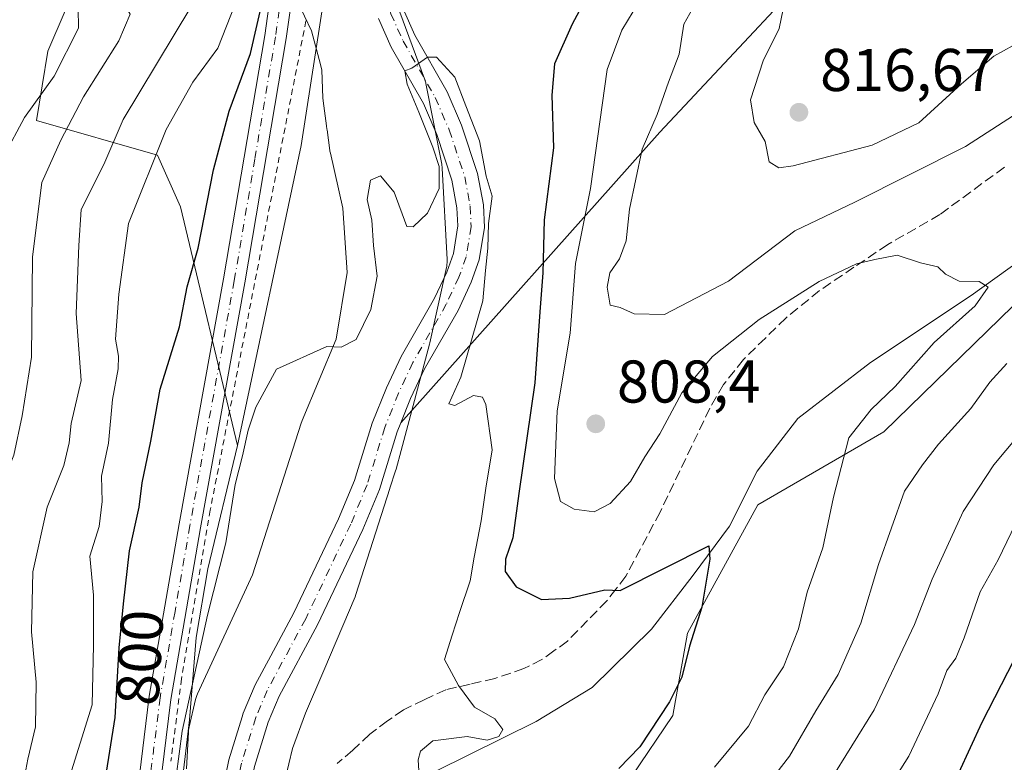
# Model space of a CAD drawing. Units: metres. Extents: x 661810 to 665272, y 4739586 to 4741980.
# Drawn here: x 662449 to 662612, y 4741777 to 4741900 of the extents above; entities that cross this region are included whole.
import ezdxf
from ezdxf.enums import TextEntityAlignment as Align

# ---------------------------------------------------------------- set-up
doc = ezdxf.new("R2010")
doc.units = ezdxf.units.M
doc.header["$MEASUREMENT"] = 0
for name, pattern in [('DGN Style 2', [1.6480167562047852, 0.988810053722871, -0.6592067024819142]), ('DGN Style 3', [2.307223458686699, 1.648016756204785, -0.6592067024819142]), ('DGN Style 4', [2.6384748266838614, 1.318413404963828, -0.6592067024819142, 0.001648016756204785, -0.6592067024819142])]:
    doc.linetypes.add(name, pattern=pattern)
for name, color, linetype, lineweight in [('Alambrada', 7, 'DGN Style 2', 0), ('Arbolado forestal CxS', 92, 'Continuous', 0), ('Corriente natural Cxs', 4, 'Continuous', 13), ('Corriente natural eje', 4, 'DGN Style 4', 0), ('Corriente natural lineal', 142, 'Continuous', 13), ('Curva de nivel maestra', 30, 'Continuous', 30), ('Curva de nivel normal', 30, 'Continuous', 0), ('Espacio natural protegido', 121, 'Continuous', 13), ('Espacio natural protegido CxS', 121, 'Continuous', 0), ('Matorral CxS', 135, 'Continuous', 0), ('Pista no pavimentada Cxs', 111, 'Continuous', 0), ('Pista no pavimentada eje', 91, 'DGN Style 4', 0), ('Punto de cota en terreno', 7, 'Continuous', 0), ('Rótulo de curva de nivel directora', 7, 'Continuous', 0), ('Rótulo de punto de cota en terreno', 7, 'Continuous', 0), ('Senda', 7, 'DGN Style 3', 0), ('Suelo desnudo CxS', 253, 'Continuous', 0)]:
    doc.layers.add(name, color=color, linetype=linetype, lineweight=lineweight)
doc.styles.add('Style-Arial', font='txt')

# ---------------------------------------------------------------- blocks, each defined once
blk = doc.blocks.new('*U8')
at = {"layer": 'Arbolado forestal CxS', "color": 92, "linetype": 'Continuous', "lineweight": 0}
blk.add_polyline3d([(661864.6561000004, 4741900.1711, 959.681500000006), (662458.4835000001, 4741914.268200001, 814.1373000000021), (662458.9905000003, 4741908.184900001, 816.6701999999932), (662453.2385, 4741894.758300001, 823.3530000000028), (662451.3214999996, 4741883.250499999, 820.1912000000011), (662471.4523, 4741877.495300001, 806.1037999999971), (662475.2873000001, 4741868.864499999, 801.9955999999949), (662484.7462999999, 4741829.247099999, 796.1067000000039), (662479.8132999997, 4741808.727700001, 796.0112999999984), (662477.8673, 4741797.311899999, 795.9931000000071), (662476.7893000003, 4741783.6523, 795.0684000000037), (662468.2950999998, 4741712.027899999, 792.515400000004), (662459.1951000001, 4741663.4691, 790.8058000000019), (662450.8831000002, 4741608.240499999, 792.1578000000009), (662445.1250999998, 4741585.220100001, 791.7522999999928), (662437.8060999997, 4741605.519500001, 797.193299999999), (662434.4420999996, 4741627.652100001, 801.2783999999957), (662428.8103, 4741652.786900001, 806.3196000000025), (662428.2732999995, 4741679.5471, 808.3165000000009), (662416.6753000002, 4741685.564300001, 816.3798999999999), (662402.1145000001, 4741677.0667, 823.8886000000057), (662364.0217000004, 4741704.971899999, 842.701199999996), (662333.3459000001, 4741744.2927, 860.7663999999932)], dxfattribs=at)
blk = doc.blocks.new('*U14')
at = {"layer": 'Arbolado forestal CxS', "color": 92, "linetype": 'Continuous', "lineweight": 0}
blk.add_polyline3d([(662554.9299, 4741881.267700001, 809.6848999999929), (662511.8938999996, 4741832.9979, 793.090400000001), (662513.5100999996, 4741837.0601, 793.2005000000064), (662515.8300999999, 4741841.9801, 793.4429999999993), (662521.4001000002, 4741851.6801, 793.7531000000017), (662523.5900999998, 4741856.370100001, 794.0774999999995), (662524.8901000004, 4741860.050100001, 794.437300000005), (662525.7801000001, 4741865.450099999, 794.6095999999961), (662525.6001000004, 4741869.2401, 794.5791000000027), (662524.6501000002, 4741874.440099999, 794.5096000000049), (662521.9901000002, 4741882.440099999, 794.6490000000049), (662519.5900999998, 4741888.0101, 795.0047999999952), (662514.2301000003, 4741897.420100001, 795.5749000000069), (662512.2801000001, 4741901.790100001, 795.7534000000014), (662509.2600999996, 4741910.630100001, 795.9731000000029), (662508.2301000003, 4741915.270099999, 796.0179999999964), (662508.2101999996, 4741915.448899999, 796.022100000002), (662588.6851000005, 4741917.359099999, 818.5522000000057)], close=True, dxfattribs=at)
for points in [[(662468.2950999998, 4741712.027899999, 792.515400000004), (662476.7893000003, 4741783.6523, 795.0684000000037), (662477.8673, 4741797.311899999, 795.9931000000071), (662479.8132999997, 4741808.727700001, 796.0112999999984), (662484.7462999999, 4741829.247099999, 796.1067000000039), (662495.3082999998, 4741879.063899999, 797.335699999996), (662500.9329000004, 4741915.275900001, 797.3175000000047)], [(662508.1801000005, 4741900.1801, 795.6885000000038), (662510.3000999996, 4741895.4301, 795.5540000000037), (662515.6501000002, 4741886.040100001, 794.9263999999966), (662517.8800999997, 4741880.880100001, 794.6950999999973), (662520.3701, 4741873.340100001, 794.6160999999993), (662521.2200999996, 4741868.7401, 794.5304999999935), (662521.3601000002, 4741865.710100001, 794.5121999999974), (662520.6201, 4741861.1501, 794.465400000001), (662519.5100999996, 4741858.050100001, 794.380099999995), (662517.4901000002, 4741853.710100001, 794.1358000000037), (662511.9301000005, 4741844.020099999, 793.8031000000047), (662509.4801000003, 4741838.8101, 793.7507999999943), (662507.1401000004, 4741832.950099999, 793.6570999999968), (662504.5765000005, 4741824.668400001, 793.4121000000015), (662504.1901000004, 4741823.420100001, 793.4130000000005), (662501.5500999996, 4741817.050100001, 793.4021999999969), (662494.1201, 4741801.420100001, 793.1996999999974), (662490.2691000003, 4741794.252, 792.9618999999948), (662487.7001, 4741789.470100001, 792.9956999999995), (662485.7100999998, 4741784.770099999, 792.5709999999963), (662485.5163000004, 4741784.1479, 792.4949999999953), (662483.2901, 4741777.0001, 792.499800000005), (662482.2500999998, 4741771.870100001, 792.3285999999936)]]:
    blk.add_polyline3d(points, dxfattribs=at)
blk = doc.blocks.new('*U17')
at = {"layer": 'Arbolado forestal CxS', "color": 92, "linetype": 'Continuous', "lineweight": 0}
for points in [[(662632.9347000001, 4741871.2257, 807.7271000000038), (662592.1546999998, 4741831.483100001, 805.5524000000005), (662571.2099000001, 4741819.3939, 800.9765000000043), (662559.5279000001, 4741798.036499999, 799.5728999999993), (662557.1107000001, 4741784.334899999, 799.9281000000047), (662550.2637, 4741774.261299999, 801.2710999999982)], [(662487.5500999996, 4741775.9101, 790.7495999999956), (662489.8400999998, 4741783.2501, 791.4557999999961), (662491.6700999998, 4741787.5601, 791.4722999999941), (662498.0500999996, 4741799.4301, 792.1159999999945), (662505.5701000001, 4741815.2601, 792.7396000000008), (662508.3400999998, 4741821.920100001, 792.6306999999942), (662511.2901, 4741831.4801, 793.1564000000071), (662511.8938999996, 4741832.9979, 793.090400000001), (662554.9299, 4741881.267700001, 809.6848999999929), (662588.6851000005, 4741917.359099999, 818.5522000000057), (662833.8887, 4741923.1801, 823.077900000004)]]:
    blk.add_polyline3d(points, dxfattribs=at)
blk = doc.blocks.new('5PATER')
at = {"layer": 'Punto de cota en terreno', "linetype": 'Continuous', "lineweight": 0}
h = blk.add_hatch(color=51, dxfattribs=at)
edge = h.paths.add_edge_path()
edge.add_ellipse((0, 0), major_axis=(-0.1095731443231308, -0.1110710700762829), ratio=0.9994222409660322, start_angle=0, end_angle=360)

msp = doc.modelspace()

# ---------------------------------------------------------------- linework, layer by layer
at = {"layer": 'Alambrada', "color": 7, "linetype": 'DGN Style 2', "lineweight": 0}
msp.add_polyline3d([(662496.1201, 4741899.790100001, 802.6910000000062), (662480.2100999998, 4741818.470100001, 797.1980999999942), (662475.4301000005, 4741790.440099999, 796.843399999998), (662473.6901000004, 4741776.800100001, 800.9569000000047)], dxfattribs=at)
at = {"layer": 'Arbolado forestal CxS', "color": 92, "linetype": 'Continuous', "lineweight": 0, "extrusion": (0.6608385575018659, -0.6903876352783491, 0.2943761436897058), "elevation": -2835655.999118771, "flags": 128}
msp.add_lwpolyline([(3757584.802186093, 874308.9764533464), (3757535.460962101, 874299.6980227362), (3757470.994356246, 874282.3341220268)], dxfattribs=at)
msp.add_lwpolyline([(3757584.802186093, 874308.9764533464), (3757535.460962101, 874299.6980227362), (3757470.994356246, 874282.3341220268)], dxfattribs=at)
at = {"layer": 'Arbolado forestal CxS', "color": 92, "linetype": 'Continuous', "lineweight": 0, "extrusion": (-0.4050541045442703, 0.06337658222689889, 0.9120935156095984), "elevation": 32904.88925676601, "flags": 128}
msp.add_lwpolyline([(-4787327.855553307, -71259.23385397997), (-4787291.20924682, -71259.18921789771), (-4787240.358546766, -71262.18690888805)], dxfattribs=at)
at = {"layer": 'Arbolado forestal CxS', "color": 92, "linetype": 'Continuous', "lineweight": 0}
for points in [[(662833.8888999998, 4741923.180199999, 823.077900000004), (662830.6096999999, 4741921.746099999, 822.9643999999971), (662809.8979000002, 4741911.731699999, 821.5541999999988), (662781.4688999997, 4741909.657299999, 819.303), (662769.3849, 4741912.0755, 818.1570000000065), (662761.5000999998, 4741908.7885, 817.6070000000037), (662759.7181000002, 4741908.045700001, 817.3380000000034), (662754.0780999997, 4741900.7919, 818.7504000000046), (662737.9671, 4741899.1801, 816.8494000000064), (662713.7993000001, 4741915.3003, 816.3674000000028), (662657.4994999999, 4741896.833699999, 810.8527000000031), (662626.9697000004, 4741878.649499999, 808.0313000000025), (662629.0635000003, 4741873.001700001, 807.6098000000056), (662632.9347000001, 4741871.2257, 807.7271000000038), (662592.1546999998, 4741831.483100001, 805.5524000000005), (662571.2099000001, 4741819.3939, 800.9765000000043), (662559.5279000001, 4741798.036499999, 799.5728999999993), (662557.1107000001, 4741784.334899999, 799.9281000000047), (662550.2637, 4741774.261299999, 801.2710999999982)], [(662833.8888999998, 4741923.180199999, 823.077900000004), (662830.6096999999, 4741921.746099999, 822.9643999999971), (662809.8979000002, 4741911.731699999, 821.5541999999988), (662781.4688999997, 4741909.657299999, 819.303), (662769.3849, 4741912.0755, 818.1570000000065), (662761.5000999998, 4741908.7885, 817.6070000000037), (662759.7181000002, 4741908.045700001, 817.3380000000034), (662754.0780999997, 4741900.7919, 818.7504000000046), (662737.9671, 4741899.1801, 816.8494000000064), (662713.7993000001, 4741915.3003, 816.3674000000028), (662657.4994999999, 4741896.833699999, 810.8527000000031), (662626.9697000004, 4741878.649499999, 808.0313000000025), (662629.0635000003, 4741873.001700001, 807.6098000000056), (662632.9347000001, 4741871.2257, 807.7271000000038), (662592.1546999998, 4741831.483100001, 805.5524000000005), (662571.2099000001, 4741819.3939, 800.9765000000043), (662559.5279000001, 4741798.036499999, 799.5728999999993), (662557.1107000001, 4741784.334899999, 799.9281000000047), (662550.2637, 4741774.261299999, 801.2710999999982)], [(662508.2101999996, 4741915.448799999, 796.022100000002), (662508.2301000003, 4741915.270099999, 796.0179999999964), (662509.2600999996, 4741910.630100001, 795.9731000000029), (662512.2801000001, 4741901.790100001, 795.7534000000014), (662514.2301000003, 4741897.420100001, 795.5749000000069), (662519.5900999998, 4741888.0101, 795.0047999999952), (662521.9901000002, 4741882.440099999, 794.6490000000049), (662524.6501000002, 4741874.440099999, 794.5096000000049), (662525.6001000004, 4741869.2401, 794.5791000000027), (662525.7801000001, 4741865.450099999, 794.6095999999961), (662524.8901000004, 4741860.050100001, 794.437300000005), (662523.5900999998, 4741856.370100001, 794.0774999999995), (662521.4001000002, 4741851.6801, 793.7531000000017), (662515.8300999999, 4741841.9801, 793.4429999999993), (662513.5100999996, 4741837.0601, 793.2005000000064), (662511.8938999996, 4741832.9979, 793.090400000001)], [(662458.4835000001, 4741914.268300001, 814.1371999999974), (662458.9905000003, 4741908.184900001, 816.6701999999932), (662453.2385, 4741894.758300001, 823.3530000000028), (662451.3214999996, 4741883.250499999, 820.1912000000011), (662471.4523, 4741877.495300001, 806.1037999999971), (662475.2873000001, 4741868.864499999, 801.9955999999949), (662484.7462999999, 4741829.247099999, 796.1067000000039)], [(662508.1801000005, 4741900.1801, 795.6885000000038), (662510.3000999996, 4741895.4301, 795.5540000000037), (662515.6501000002, 4741886.040100001, 794.9263999999966), (662517.8800999997, 4741880.880100001, 794.6950999999973), (662520.3701, 4741873.340100001, 794.6160999999993), (662521.2200999996, 4741868.7401, 794.5304999999935), (662521.3601000002, 4741865.710100001, 794.5121999999974), (662520.6201, 4741861.1501, 794.465400000001), (662519.5100999996, 4741858.050100001, 794.380099999995), (662517.4901000002, 4741853.710100001, 794.1358000000037), (662511.9301000005, 4741844.020099999, 793.8031000000047), (662509.4801000003, 4741838.8101, 793.7507999999943), (662507.1401000004, 4741832.950099999, 793.6570999999968), (662504.5765000005, 4741824.668400001, 793.4121000000015), (662504.1901000004, 4741823.420100001, 793.4130000000005), (662501.5500999996, 4741817.050100001, 793.4021999999969), (662494.1201, 4741801.420100001, 793.1996999999974), (662490.2691000003, 4741794.252, 792.9618999999948), (662487.7001, 4741789.470100001, 792.9956999999995), (662485.7100999998, 4741784.770099999, 792.5709999999963), (662485.5163000004, 4741784.1479, 792.4949999999953), (662483.2901, 4741777.0001, 792.499800000005), (662482.2500999998, 4741771.870100001, 792.3285999999936)], [(662643.2993000001, 4741727.508300001, 849.4994000000006), (662598.9914999995, 4741744.433900001, 828.1897000000026), (662569.5717000002, 4741751.112299999, 815.5271000000066), (662560.4596999995, 4741756.428500001, 811.0580000000047), (662550.2637, 4741774.261299999, 801.2710999999982), (662557.1107000001, 4741784.334899999, 799.9281000000047), (662559.5279000001, 4741798.036499999, 799.5728999999993), (662571.2099000001, 4741819.3939, 800.9765000000043), (662592.1546999998, 4741831.483100001, 805.5524000000005), (662632.9347000001, 4741871.2257, 807.7271000000038)], [(662511.8938999996, 4741832.9979, 793.090400000001), (662511.2901, 4741831.4801, 793.1564000000071), (662508.3400999998, 4741821.920100001, 792.6306999999942), (662505.5701000001, 4741815.2601, 792.7396000000008), (662498.0500999996, 4741799.4301, 792.1159999999945), (662491.6700999998, 4741787.5601, 791.4722999999941), (662489.8400999998, 4741783.2501, 791.4557999999961), (662487.5500999996, 4741775.9101, 790.7495999999956), (662486.6101000002, 4741771.2501, 791.0152999999991), (662485.9200999998, 4741762.790100001, 791.0087999999961), (662486.0900999998, 4741746.9801, 790.4519), (662485.2600999996, 4741736.9801, 790.4731999999932), (662479.8579000002, 4741714.697100001, 789.6877999999998)], [(662484.7462999999, 4741829.247099999, 796.1067000000039), (662479.8132999997, 4741808.727700001, 796.0112999999984), (662477.8673, 4741797.311899999, 795.9931000000071), (662476.7893000003, 4741783.6523, 795.0684000000037), (662468.2950999998, 4741712.027899999, 792.515400000004), (662459.1951000001, 4741663.4691, 790.8058000000019), (662450.8831000002, 4741608.240499999, 792.1578000000009), (662445.1250999998, 4741585.220100001, 791.7522999999928)]]:
    msp.add_polyline3d(points, dxfattribs=at)
at = {"layer": 'Corriente natural Cxs', "color": 4, "linetype": 'Continuous', "lineweight": 13}
for points in [[(662508.2101999996, 4741915.448899999, 796.022100000002), (662508.2301000003, 4741915.270099999, 796.0179999999964), (662509.2600999996, 4741910.630100001, 795.9731000000029), (662512.2801000001, 4741901.790100001, 795.7534000000014), (662514.2301000003, 4741897.420100001, 795.5749000000069), (662519.5900999998, 4741888.0101, 795.0047999999952), (662521.9901000002, 4741882.440099999, 794.6490000000049), (662524.6501000002, 4741874.440099999, 794.5096000000049), (662525.6001000004, 4741869.2401, 794.5791000000027), (662525.7801000001, 4741865.450099999, 794.6095999999961), (662524.8901000004, 4741860.050100001, 794.437300000005), (662523.5900999998, 4741856.370100001, 794.0774999999995), (662521.4001000002, 4741851.6801, 793.7531000000017), (662515.8300999999, 4741841.9801, 793.4429999999993), (662513.5100999996, 4741837.0601, 793.2005000000064), (662511.8938999996, 4741832.9979, 793.090400000001), (662511.2901, 4741831.4801, 793.1564000000071), (662508.3400999998, 4741821.920100001, 792.6306999999942), (662505.5701000001, 4741815.2601, 792.7396000000008), (662498.0500999996, 4741799.4301, 792.1159999999945), (662491.6700999998, 4741787.5601, 791.4722999999941), (662489.8400999998, 4741783.2501, 791.4557999999961), (662487.5500999996, 4741775.9101, 790.7495999999956)], [(662512.2801000001, 4741901.790100001, 795.7534000000014), (662514.2301000003, 4741897.420100001, 795.5749000000069), (662519.5900999998, 4741888.0101, 795.0047999999952), (662521.9901000002, 4741882.440099999, 794.6490000000049), (662524.6501000002, 4741874.440099999, 794.5096000000049), (662525.6001000004, 4741869.2401, 794.5791000000027), (662525.7801000001, 4741865.450099999, 794.6095999999961), (662524.8901000004, 4741860.050100001, 794.437300000005), (662523.5900999998, 4741856.370100001, 794.0774999999995), (662521.4001000002, 4741851.6801, 793.7531000000017), (662515.8300999999, 4741841.9801, 793.4429999999993), (662513.5100999996, 4741837.0601, 793.2005000000064), (662511.8938999996, 4741832.9979, 793.090400000001), (662511.2901, 4741831.4801, 793.1564000000071), (662508.3400999998, 4741821.920100001, 792.6306999999942), (662505.5701000001, 4741815.2601, 792.7396000000008), (662498.0500999996, 4741799.4301, 792.1159999999945), (662491.6700999998, 4741787.5601, 791.4722999999941), (662489.8400999998, 4741783.2501, 791.4557999999961), (662487.5500999996, 4741775.9101, 790.7495999999956)], [(662482.2500999998, 4741771.870100001, 792.3285999999936), (662483.2901, 4741777.0001, 792.499800000005), (662485.5163000004, 4741784.1479, 792.4949999999953), (662485.7100999998, 4741784.770099999, 792.5709999999963), (662487.7001, 4741789.470100001, 792.9956999999995), (662490.2691000003, 4741794.252, 792.9618999999948), (662494.1201, 4741801.420100001, 793.1996999999974), (662501.5500999996, 4741817.050100001, 793.4021999999969), (662504.1901000004, 4741823.420100001, 793.4130000000005), (662504.5765000005, 4741824.668400001, 793.4121000000015), (662507.1401000004, 4741832.950099999, 793.6570999999968), (662509.4801000003, 4741838.8101, 793.7507999999943), (662511.9301000005, 4741844.020099999, 793.8031000000047), (662517.4901000002, 4741853.710100001, 794.1358000000037), (662519.5100999996, 4741858.050100001, 794.380099999995), (662520.6201, 4741861.1501, 794.465400000001), (662521.3601000002, 4741865.710100001, 794.5121999999974), (662521.2200999996, 4741868.7401, 794.5304999999935), (662520.3701, 4741873.340100001, 794.6160999999993), (662517.8800999997, 4741880.880100001, 794.6950999999973), (662515.6501000002, 4741886.040100001, 794.9263999999966), (662510.3000999996, 4741895.4301, 795.5540000000037), (662508.1801000005, 4741900.1801, 795.6885000000038)], [(662482.2500999998, 4741771.870100001, 792.3285999999936), (662483.2901, 4741777.0001, 792.499800000005), (662485.5163000004, 4741784.1479, 792.4949999999953), (662485.7100999998, 4741784.770099999, 792.5709999999963), (662487.7001, 4741789.470100001, 792.9956999999995), (662490.2691000003, 4741794.252, 792.9618999999948), (662494.1201, 4741801.420100001, 793.1996999999974), (662501.5500999996, 4741817.050100001, 793.4021999999969), (662504.1901000004, 4741823.420100001, 793.4130000000005), (662504.5765000005, 4741824.668400001, 793.4121000000015), (662507.1401000004, 4741832.950099999, 793.6570999999968), (662509.4801000003, 4741838.8101, 793.7507999999943), (662511.9301000005, 4741844.020099999, 793.8031000000047), (662517.4901000002, 4741853.710100001, 794.1358000000037), (662519.5100999996, 4741858.050100001, 794.380099999995), (662520.6201, 4741861.1501, 794.465400000001), (662521.3601000002, 4741865.710100001, 794.5121999999974), (662521.2200999996, 4741868.7401, 794.5304999999935), (662520.3701, 4741873.340100001, 794.6160999999993), (662517.8800999997, 4741880.880100001, 794.6950999999973), (662515.6501000002, 4741886.040100001, 794.9263999999966), (662510.3000999996, 4741895.4301, 795.5540000000037), (662508.1801000005, 4741900.1801, 795.6885000000038)]]:
    msp.add_polyline3d(points, dxfattribs=at)
at = {"layer": 'Corriente natural eje', "color": 4, "linetype": 'DGN Style 4', "lineweight": 0}
msp.add_polyline3d([(662509.8677000003, 4741902.041400001, 795.7145000000019), (662510.2301000003, 4741900.9801, 795.6897999999928), (662512.2701000003, 4741896.4301, 795.3879000000015), (662517.6201, 4741887.030099999, 794.8227999999945), (662519.9301000005, 4741881.6601, 794.6413999999932), (662522.5100999996, 4741873.890100001, 794.3473999999987), (662523.4101, 4741868.9901, 794.453999999998), (662523.5701000001, 4741865.5801, 794.4802000000054), (662522.7600999996, 4741860.600099999, 794.2848999999987), (662521.5500999996, 4741857.210100001, 794.0819000000047), (662519.4401000004, 4741852.700099999, 793.8818000000028), (662513.8800999997, 4741843.0001, 793.5479999999953), (662511.4901000002, 4741837.9301, 793.2709000000032), (662509.2200999996, 4741832.210100001, 793.3481000000029), (662506.2701000003, 4741822.670100001, 792.8136999999988), (662503.5601000005, 4741816.1501, 792.9780999999931), (662496.0800999999, 4741800.4301, 792.5476000000053), (662489.6801000005, 4741788.520099999, 792.2256999999955), (662487.7701000003, 4741784.0101, 791.7081999999937), (662485.4200999998, 4741776.460100001, 791.5823999999994), (662484.4301000005, 4741771.5601, 791.639599999995), (662483.7200999996, 4741762.870100001, 791.3383999999934), (662483.8901000004, 4741747.0601, 790.5322000000016), (662483.5661000004, 4741743.1721, 790.446100000001)], dxfattribs=at)
at = {"layer": 'Corriente natural lineal', "color": 142, "linetype": 'Continuous', "lineweight": 13}
msp.add_polyline3d([(662614.9001000002, 4741860.090100001, 805.8660999999993), (662606.6501000002, 4741854.140100001, 804.7835000000051), (662589.9401000004, 4741843.030099999, 803.5868000000046), (662577.8501000004, 4741833.690099999, 802.6466999999975), (662571.0900999998, 4741824.9801, 801.3298000000068), (662566.4901000002, 4741815.8301, 800.5957999999956), (662560.4600999998, 4741807.700099999, 800.0152999999991), (662553.5500999996, 4741798.700099999, 799.1070000000037), (662543.6801000005, 4741789.040100001, 797.1196999999956), (662534.3901000004, 4741783.340100001, 795.8018000000012), (662517.6901000004, 4741775.120100001, 794.6258999999991), (662506.9901000002, 4741770.6601, 793.0282000000007), (662498.1300999997, 4741764.380100001, 792.1012999999948), (662491.5000999998, 4741755.780099999, 791.2902000000031), (662486.9918000001, 4741748.446799999, 790.4401000000071), (662483.5661000004, 4741743.1721, 790.446100000001)], dxfattribs=at)
at = {"layer": 'Curva de nivel maestra', "color": 30, "linetype": 'Continuous', "lineweight": 30, "flags": 128}
for points, elevation in [([(662462.8099999997, 4741773.9101), (662464.4400000004, 4741784.050100001), (662465.0899999999, 4741795.5801), (662465.8200000003, 4741802.940099999), (662466.7999999998, 4741811.700099999), (662468.3799999999, 4741818.970100001), (662468.9199999999, 4741823.030099999), (662470.3700000001, 4741829.940099999), (662471.9199999999, 4741838.5801), (662475.0899999999, 4741848.920100001), (662476.3700000001, 4741855.590100001), (662478.2000000002, 4741862.0001), (662480.7400000002, 4741875.0101), (662483.3600000005, 4741884.780099999), (662486.9299999997, 4741894.370100001), (662489.2699999996, 4741904.770099999), (662488.9000000004, 4741910.6501), (662485.4600000001, 4741914.770099999), (662485.3679999998, 4741914.906400001)], 800), ([(662543.1100000005, 4741904.470100001), (662540.3600000005, 4741899.2501), (662537.4500000002, 4741892.6501), (662536.9699999997, 4741887.440099999), (662537.2599999999, 4741878.690099999), (662535.6900000004, 4741866.7401), (662535.4600000001, 4741857.9001), (662534.9600000001, 4741851.450099999), (662534.1399999997, 4741839.6601), (662531.5, 4741821.2401), (662530.5099999999, 4741813.9101), (662529.2599999999, 4741810.350099999), (662529.2199999997, 4741808.300100001), (662531.0300000003, 4741805.7301), (662535.2699999996, 4741803.6501), (662539.9000000004, 4741803.840100001), (662545.79, 4741805.2601), (662548.3600000005, 4741805.140100001), (662563.0800000001, 4741812.5801), (662563.25, 4741810.340100001), (662561.9000000004, 4741802.380100001), (662559.8499999996, 4741795.9001), (662558.5599999997, 4741790.7301), (662556.5300000003, 4741786.620100001), (662551.5999999996, 4741779.1801), (662548.1299999999, 4741775.5701)], 800), ([(662613.7300000006, 4741793.5701), (662608.4100000003, 4741783.220100001), (662602.6299999999, 4741770.5701), (662596.6900000004, 4741760.380100001), (662592.4600000001, 4741752.460100001), (662589.1200000001, 4741745.050100001), (662586.3300000001, 4741741.970100001), (662585.2699999996, 4741739.540100001), (662586.4600000001, 4741734.6801), (662586.9299999997, 4741730.5001), (662586.4500000002, 4741725.710100001), (662586.3899999997, 4741720.120100001), (662585.5700000003, 4741713.100099999), (662584.5899999999, 4741699.9001), (662584.8700000001, 4741692.340100001), (662584.5199999996, 4741685.020099999), (662582.8499999996, 4741673.9101), (662582.8799999999, 4741663.220100001), (662582.4800000006, 4741657.460100001), (662582.9600000001, 4741652.5001)], 825)]:
    msp.add_lwpolyline(points, dxfattribs=dict(at, elevation=elevation))
at = {"layer": 'Curva de nivel normal', "color": 30, "linetype": 'Continuous', "lineweight": 0, "flags": 128}
for points, elevation in [([(662567.7089999998, 4741916.861199999), (662563.7800000003, 4741906.2501), (662560.4100000003, 4741901.920100001), (662558.8899999997, 4741899.2501), (662558.1399999997, 4741894.2501), (662556.3600000005, 4741889.590100001), (662554.4800000006, 4741884.2501), (662552.0099999999, 4741878.440099999), (662549.8899999997, 4741868.5101), (662549.3200000003, 4741863.2401), (662548.2100000001, 4741860.220100001), (662546.6200000001, 4741857.940099999), (662546.2000000002, 4741855.550100001), (662546.6600000003, 4741852.540100001), (662548.3600000005, 4741852.140100001), (662550.6900000004, 4741851.120100001), (662555.6900000004, 4741851.0001), (662566.3600000005, 4741856.5101), (662577.3600000005, 4741864.9001), (662587.3600000005, 4741869.6601), (662605.75, 4741878.9301), (662616.3799999999, 4741885.790100001)], 810), ([(662615.2400000002, 4741896.600099999), (662610.4199999999, 4741893.9101), (662605.0800000001, 4741889.340100001), (662597.9600000001, 4741882.860099999), (662590.2100000001, 4741879.140100001), (662577.1100000005, 4741875.6801), (662574.6799999997, 4741875.390100001), (662573.0999999996, 4741876.370100001), (662572.4299999997, 4741879.7501), (662570.6200000001, 4741882.9001), (662569.9900000002, 4741886.6801), (662572.1100000005, 4741893.1601), (662574.7599999999, 4741898.5101), (662575.4100000003, 4741901.7501), (662575.9000000004, 4741905.130100001), (662576.1699999999, 4741912.130100001), (662578.0099999999, 4741915.9001), (662578.1991999998, 4741917.110300001)], 815.0000000000001), ([(662434.1399999997, 4741773.950099999), (662435.9600000001, 4741779.5801), (662436.3600000005, 4741783.640100001), (662435.6600000003, 4741798.7601), (662435.4800000006, 4741806.920100001), (662435.8399999999, 4741813.790100001), (662439.1100000005, 4741826.9101), (662442.54, 4741837.530099999), (662443.7400000002, 4741845.200099999), (662443.5899999999, 4741851.4901), (662443.9900000002, 4741859.5601), (662443.8899999997, 4741866.460100001), (662444.2699999996, 4741869.840100001), (662445.3799999999, 4741873.280099999), (662445.9600000001, 4741877.4001), (662449.3499999996, 4741883.7301), (662454.2599999999, 4741890.590100001), (662458.3300000001, 4741898.590100001), (662458.2599999999, 4741901.920100001), (662455.7400000002, 4741904.920100001), (662450.2800000003, 4741911.920100001), (662447.9833000004, 4741914.018999999)], 820), ([(662457.0756000001, 4741914.234800001), (662463.6699999999, 4741906.4101), (662466.8899999997, 4741900.890100001), (662465.0499999998, 4741896.470100001), (662459.1799999997, 4741887.1501), (662455.4000000004, 4741879.9801), (662452.2400000002, 4741872.920100001), (662450.7000000002, 4741860.590100001), (662450.5, 4741843.920100001), (662448.9400000004, 4741834.1801), (662447.5499999998, 4741827.640100001), (662444.9000000004, 4741821.1801), (662442.4600000001, 4741812.210100001), (662442.4400000004, 4741802.0701), (662443.4400000004, 4741787.020099999), (662442.5599999997, 4741777.200099999), (662441.3700000001, 4741772.170100001)], 815), ([(662448.8899999997, 4741771.800100001), (662449.9000000004, 4741777.120100001), (662451.1799999997, 4741782.460100001), (662451.2699999996, 4741789.9101), (662450.4900000002, 4741798.2401), (662450.7199999997, 4741808.2401), (662453.0999999996, 4741818.9901), (662455.8899999997, 4741825.9101), (662456.7699999996, 4741829.6801), (662457.0999999996, 4741832.890100001), (662458.7599999999, 4741840.0001), (662457.9600000001, 4741851.140100001), (662458.3899999997, 4741862.470100001), (662458.7699999996, 4741868.4301), (662462.5199999996, 4741875.920100001), (662465.7699999996, 4741883.370100001), (662476.9800000006, 4741902.0801), (662477.7400000002, 4741904.130100001), (662477.1600000003, 4741905.850099999), (662474.1799999997, 4741907.800100001), (662470.3099999997, 4741911.440099999), (662467.1940000001, 4741914.475000001)], 810), ([(662476.3460999997, 4741914.692299999), (662479.5599999997, 4741911.120100001), (662484.8700000001, 4741906.590100001), (662485.0599999997, 4741904.440099999), (662481.5, 4741895.2501), (662477.3200000003, 4741889.590100001), (662472.9100000003, 4741881.720100001), (662466.6100000005, 4741866.130100001), (662465.0300000003, 4741854.390100001), (662464.4800000006, 4741846.920100001), (662464.9699999997, 4741844.050100001), (662464.8899999997, 4741841.9901), (662463.9500000002, 4741836.850099999), (662463.29, 4741829.620100001), (662462.1299999999, 4741824.110099999), (662462.2400000002, 4741819.9101), (662461.7400000002, 4741815.770099999), (662460.2199999997, 4741810.8201), (662460.79, 4741804.350099999), (662460.8200000003, 4741796.050100001), (662460.6100000005, 4741786.140100001), (662456.5999999996, 4741773.380100001)], 805), ([(662564.0300000003, 4741775.7501), (662569.6399999997, 4741782.5701), (662572.3600000005, 4741787.770099999), (662575.4600000001, 4741792.440099999), (662577.9900000002, 4741798.790100001), (662579.4199999999, 4741804.8301), (662582.0199999996, 4741812.2401), (662583.7599999999, 4741820.640100001), (662586.3200000003, 4741830.4801), (662590.04, 4741835.220100001), (662594.0499999998, 4741839.050100001), (662600.5300000003, 4741846.3201), (662607.3099999997, 4741852.440099999), (662609.4800000006, 4741855.550100001), (662607.9699999997, 4741856.460100001), (662604.6600000003, 4741856.540100001), (662602.4199999999, 4741857.700099999), (662601.1200000001, 4741858.9001), (662598.2199999997, 4741859.600099999), (662594.3600000005, 4741860.860099999), (662590.6699999999, 4741860.1601), (662587.6100000005, 4741859.4001), (662581.4000000004, 4741856.470100001), (662571.4199999999, 4741850.140100001), (662563.6900000004, 4741844.0001), (662558.5700000003, 4741837.960100001), (662554.9199999999, 4741831.170100001), (662552.4199999999, 4741827.3201), (662550.0300000003, 4741823.2301), (662546.6900000004, 4741819.590100001), (662544.0300000003, 4741818.200099999), (662540.6699999999, 4741818.6501), (662538.4199999999, 4741819.9301), (662537.4199999999, 4741823.7301), (662537.8899999997, 4741834.970100001), (662540.0099999999, 4741847.9001), (662540.9199999999, 4741859.4801), (662543.3899999997, 4741871.950099999), (662546.1900000004, 4741891.720100001), (662548.5999999996, 4741898.2401), (662551.4299999997, 4741902.920100001)], 805), ([(662474.5300000003, 4741774.2301), (662475.5499999998, 4741781.7401), (662479.7699999996, 4741801.0601), (662482.7999999998, 4741813.0801), (662484.3600000005, 4741822.770099999), (662485.5899999999, 4741827.530099999), (662486.5199999996, 4741831.790100001), (662487.79, 4741835.5801), (662491.2199999997, 4741841.920100001), (662499.5999999996, 4741845.6601), (662501.9900000002, 4741845.5601), (662504.4800000006, 4741846.8201), (662506.9100000003, 4741851.8301), (662507.9400000004, 4741857.340100001), (662507.3200000003, 4741862.460100001), (662507.0599999997, 4741866.690099999), (662506.2999999998, 4741870.0801), (662506.8499999996, 4741873.340100001), (662508.5199999996, 4741874.040100001), (662510.7699999996, 4741871.3301), (662512.8600000005, 4741865.640100001), (662513.9600000001, 4741865.550100001), (662516.3300000001, 4741867.8201), (662518.2800000003, 4741871.920100001), (662518.25, 4741875.590100001), (662517.2000000002, 4741878.8201), (662514.9035, 4741884.627599999), (662512.9190999997, 4741889.2578), (662512.5566999996, 4741891.469599999), (662513.6950000003, 4741891.915100001), (662516.3274999997, 4741893.738), (662517.8139000004, 4741893.755799999), (662520.8565999997, 4741890.4485), (662522.7087000003, 4741885.686000001), (662524.9576000003, 4741879.8651), (662526.0700000003, 4741873.960100001), (662527.0499999998, 4741870.630100001), (662526.4800000006, 4741866.120100001), (662526.3300000001, 4741862.030099999), (662525.9600000001, 4741858.280099999), (662525.4900000002, 4741853.2501), (662521.8499999996, 4741840.590100001), (662519.8799999999, 4741836.1501), (662520.8700000001, 4741835.860099999), (662523.9699999997, 4741837.520099999), (662525.4600000001, 4741837.270099999), (662526.0199999996, 4741836.050100001), (662527.0599999997, 4741828.520099999), (662526, 4741822.110099999), (662525.2599999999, 4741816.700099999), (662524.0599999997, 4741810.690099999), (662523.4199999999, 4741806.7501), (662521.6399999997, 4741801.460100001), (662520.4100000003, 4741797.690099999), (662519.1600000003, 4741793.640100001), (662521.4800000006, 4741789.370100001), (662524.1100000005, 4741785.720100001), (662527.5, 4741783.800100001), (662528.8499999996, 4741782.0601), (662528.1600000003, 4741780.860099999), (662526.2400000002, 4741780.280099999), (662522.9000000004, 4741780.870100001), (662517.2300000006, 4741780.140100001), (662515.1399999997, 4741778.460100001), (662514.75, 4741777.0001), (662515.1399999997, 4741770.5801)], 795), ([(662612.5800000001, 4741842.8301), (662609.7599999999, 4741839.7401), (662606.5899999999, 4741835.380100001), (662601.2599999999, 4741829.4301), (662598.5800000001, 4741826.040100001), (662595.5599999997, 4741821.630100001), (662591.2400000002, 4741809.460100001), (662588.3399999999, 4741799.700099999), (662584.5499999998, 4741791.170100001), (662580.8499999996, 4741785.140100001), (662576.4800000006, 4741777.610099999), (662572.3099999997, 4741772.2401)], 810), ([(662563.6799999997, 4741652.720100001), (662563.2100000001, 4741663.110099999), (662562.6399999997, 4741671.2401), (662562.9400000004, 4741677.9101), (662562.9299999997, 4741689.9101), (662563.6299999999, 4741695.9101), (662563.4000000004, 4741700.5801), (662561.8099999997, 4741708.4101), (662561.2100000001, 4741717.9101), (662560.9100000003, 4741725.8101), (662562.54, 4741739.590100001), (662565.8200000003, 4741752.2401), (662571.9000000004, 4741759.920100001), (662583.1500000004, 4741773.3201), (662590.5199999996, 4741785.280099999), (662597.2400000002, 4741799.460100001), (662600.1799999997, 4741807.040100001), (662605.3499999996, 4741818.2601), (662610.4299999997, 4741826.040100001), (662618.6900000004, 4741835.9001)], 815.0000000000001), ([(662614.04, 4741816.190099999), (662611.1299999999, 4741810.2401), (662608.1799999997, 4741804.9101), (662605.5, 4741797.2401), (662604.0899999999, 4741793.9101), (662602.5999999996, 4741791.840100001), (662601.1699999999, 4741787.970100001), (662596.3200000003, 4741777.620100001), (662588.4500000002, 4741765.140100001)], 820)]:
    msp.add_lwpolyline(points, dxfattribs=dict(at, elevation=elevation))
at = {"layer": 'Espacio natural protegido', "color": 121, "linetype": 'Continuous', "lineweight": 13, "flags": 128}
for points in [[(662494.7127000013, 4741902.983500003), (662497.0179000016, 4741898.105900002), (662498.5199000012, 4741892.529100001), (662498.7662000004, 4741891.6145), (662498.9327000013, 4741886.978499999), (662498.9754000015, 4741886.4818), (662499.5422999997, 4741882.328800002), (662499.6174000006, 4741881.778600002), (662499.630800002, 4741881.683100001), (662500.1014000007, 4741878.236300004), (662500.1154000015, 4741878.1413), (662500.1765000018, 4741877.819900002), (662500.1795000002, 4741877.806), (662502.2510000014, 4741868.683700004), (662502.9753000016, 4741857.971500002), (662501.1396000023, 4741846.886700002), (662495.4836000003, 4741833.367599999), (662495.4320000008, 4741833.239300001), (662495.3339999999, 4741832.9617), (662487.2587000018, 4741807.725500003), (662478.1057000002, 4741787.974099998), (662477.9780999998, 4741787.673400001), (662477.8701000002, 4741787.3646), (662477.7748000016, 4741787.015599998), (662476.7147000011, 4741782.503699998), (662476.6561000014, 4741782.217099999), (662476.6107000011, 4741781.893099999), (662476.5881000018, 4741781.605600001), (662476.288200001, 4741775.500600004)], [(662492.6554000005, 4741773.791800002), (662493.8792000007, 4741778.855599999), (662496.0656000011, 4741784.729900002), (662498.9255000012, 4741791.464400002), (662499.086500001, 4741791.843699999), (662504.2735000001, 4741804.059399999), (662504.4326999999, 4741804.488000002), (662510.0734000017, 4741822.093900003), (662510.0842000019, 4741822.1276), (662511.0182000013, 4741825.0389), (662511.0871000009, 4741825.273200001), (662511.9281, 4741828.4149), (662516.6531000013, 4741846.066800003), (662516.7058000006, 4741846.283000002), (662519.4609000013, 4741858.7767), (662519.5042000009, 4741858.996399999), (662519.5497000022, 4741859.320399998), (662519.5740000005, 4741859.646700002), (662519.5712000016, 4741860.118700001), (662518.7642999999, 4741875.297399999), (662518.6781000004, 4741875.993400001), (662516.0582000016, 4741889.3632), (662516.0303999998, 4741889.495200002), (662515.9485000008, 4741889.811899997), (662515.8388000019, 4741890.141999999), (662511.1762000002, 4741902.7001)]]:
    msp.add_lwpolyline(points, dxfattribs=at)
at = {"layer": 'Espacio natural protegido CxS', "color": 121, "linetype": 'Continuous', "lineweight": 0, "flags": 128}
for points in [[(662476.2882000007, 4741775.500600002), (662476.5881000012, 4741781.6056), (662476.6107000004, 4741781.8931), (662476.6561000008, 4741782.217099999), (662476.7147000006, 4741782.503699999), (662477.7747999988, 4741787.015599999), (662477.8700999996, 4741787.364600001), (662477.9780999993, 4741787.673399999), (662478.1056999996, 4741787.974099998), (662487.258699999, 4741807.725500002), (662495.3339999993, 4741832.9617), (662495.4320000003, 4741833.2393), (662495.4835999996, 4741833.3676), (662501.1395999995, 4741846.886700001), (662502.975300001, 4741857.971500001), (662502.2510000009, 4741868.683700002), (662500.1794999996, 4741877.806), (662500.176500001, 4741877.819900001), (662500.1153999988, 4741878.141299999), (662500.1014000003, 4741878.236300002), (662499.6307999992, 4741881.6831), (662499.6174000001, 4741881.778600001), (662499.5422999992, 4741882.3288), (662498.975400001, 4741886.481799999), (662498.9327000007, 4741886.978499998), (662498.7662000001, 4741891.614499999), (662498.5199000007, 4741892.5291), (662497.017900001, 4741898.105900001), (662494.7127000008, 4741902.983500001)], [(662511.1761999996, 4741902.700099999), (662515.8387999992, 4741890.142), (662515.9485000002, 4741889.811899999), (662516.0303999993, 4741889.495200001), (662516.0581999988, 4741889.363199999), (662518.6780999998, 4741875.9934), (662518.7642999992, 4741875.2974), (662519.571200001, 4741860.118700001), (662519.5739999999, 4741859.646700001), (662519.5496999995, 4741859.320399999), (662519.5042000003, 4741858.9964), (662519.4609000008, 4741858.776699999), (662516.7058, 4741846.283000001), (662516.6531000007, 4741846.066800001), (662511.9280999994, 4741828.414899999), (662511.0871000002, 4741825.273200001), (662511.0182000007, 4741825.038899999), (662510.0842000013, 4741822.127599999), (662510.073400001, 4741822.093900002), (662504.4326999993, 4741804.488000001), (662504.2734999995, 4741804.059400001), (662499.0865000003, 4741791.843699999), (662498.9255000006, 4741791.464400001), (662496.0656000006, 4741784.729900001), (662493.8792000001, 4741778.855599998), (662492.6553999999, 4741773.791800001)]]:
    msp.add_lwpolyline(points, dxfattribs=at)
at = {"layer": 'Matorral CxS', "color": 135, "linetype": 'Continuous', "lineweight": 0, "extrusion": (-0.4050541045442703, 0.06337658222689889, 0.9120935156095984), "elevation": 32904.88925676601, "flags": 128}
msp.add_lwpolyline([(-4787327.855553307, -71259.23385397997), (-4787291.20924682, -71259.18921789771), (-4787240.358546766, -71262.18690888805)], dxfattribs=at)
at = {"layer": 'Matorral CxS', "color": 135, "linetype": 'Continuous', "lineweight": 0}
msp.add_polyline3d([(662484.7462999999, 4741829.247099999, 796.1067000000039), (662475.2873000001, 4741868.864499999, 801.9955999999949), (662471.4523, 4741877.495300001, 806.1037999999971), (662451.3214999996, 4741883.250499999, 820.1912000000011), (662453.2385, 4741894.758300001, 823.3530000000028), (662458.9905000003, 4741908.184900001, 816.6701999999932), (662458.4835000001, 4741914.268200001, 814.1373000000021), (662500.9329000004, 4741915.275900001, 797.3175000000047), (662495.3082999998, 4741879.063899999, 797.335699999996)], close=True, dxfattribs=at)
msp.add_polyline3d([(662458.4835000001, 4741914.268300001, 814.1371999999974), (662458.9905000003, 4741908.184900001, 816.6701999999932), (662453.2385, 4741894.758300001, 823.3530000000028), (662451.3214999996, 4741883.250499999, 820.1912000000011), (662471.4523, 4741877.495300001, 806.1037999999971), (662475.2873000001, 4741868.864499999, 801.9955999999949), (662484.7462999999, 4741829.247099999, 796.1067000000039)], dxfattribs=at)
at = {"layer": 'Pista no pavimentada Cxs', "color": 111, "linetype": 'Continuous', "lineweight": 0}
for points in [[(662460.8901000004, 4741600.780099999, 790.6909000000014), (662459.8000999996, 4741611.5101, 791.2219999999944), (662458.6801000005, 4741618.8301, 791.3224000000046), (662452.9901000002, 4741649.5701, 793.3197999999975), (662452.3601000002, 4741654.540100001, 794.6015999999945), (662451.9301000005, 4741665.5801, 793.6180000000023), (662452.6001000004, 4741676.1601, 793.3833000000013), (662453.7401000002, 4741684.460100001, 794.4312999999966), (662455.8601000002, 4741696.200099999, 794.860799999995), (662463.5100999996, 4741738.670100001, 796.380099999995), (662466.1700999998, 4741757.270099999, 797.1135000000068), (662468.1601, 4741772.130100001, 798.8847999999998), (662470.0900999998, 4741787.5801, 800.7736000000006), (662475.0401, 4741816.200099999, 797.7957000000025), (662482.4200999998, 4741856.9001, 798.6092000000062), (662489.2600999996, 4741897.380100001, 801.4744999999967), (662491.7494000001, 4741915.0579, 800.2244000000064)], [(662495.4308000002, 4741915.145300001, 800.9830999999978), (662495.4301000005, 4741915.140100001, 800.9838000000018), (662492.8501000004, 4741896.8301, 800.9263999999966), (662485.9901000002, 4741856.270099999, 798.0265000000073), (662478.6101000002, 4741815.5701, 797.3488999999972), (662473.6801000005, 4741787.040100001, 796.7706999999937), (662471.7600999996, 4741771.670100001, 798.8117000000058), (662469.7701000003, 4741756.770099999, 796.360400000005), (662467.0900999998, 4741738.090100001, 796.2831000000006), (662463.4600999998, 4741717.940099999, 794.2617000000029)], [(662468.1601, 4741772.130100001, 798.8847999999998), (662470.0900999998, 4741787.5801, 800.7736000000006), (662475.0401, 4741816.200099999, 797.7957000000025), (662482.4200999998, 4741856.9001, 798.6092000000062), (662489.2600999996, 4741897.380100001, 801.4744999999967), (662491.7494000001, 4741915.0579, 800.2244000000064), (662495.4308000002, 4741915.145300001, 800.9830999999978), (662495.4301000005, 4741915.140100001, 800.9838000000018), (662492.8501000004, 4741896.8301, 800.9263999999966), (662485.9901000002, 4741856.270099999, 798.0265000000073), (662478.6101000002, 4741815.5701, 797.3488999999972), (662473.6801000005, 4741787.040100001, 796.7706999999937), (662471.7600999996, 4741771.670100001, 798.8117000000058)]]:
    msp.add_polyline3d(points, dxfattribs=at)
at = {"layer": 'Pista no pavimentada eje', "color": 91, "linetype": 'DGN Style 4', "lineweight": 0}
msp.add_polyline3d([(662493.5902000006, 4741915.101600001, 800.325100000002), (662491.0551000005, 4741897.1051, 801.0522999999957), (662487.6250999998, 4741876.825099999, 799.0371000000015), (662484.2050999999, 4741856.585100001, 798.2847999999941), (662476.8251, 4741815.8851, 797.6343999999954), (662474.3601000002, 4741801.620100001, 797.9516000000004), (662471.8850999996, 4741787.3101, 798.0152999999991), (662469.9600999998, 4741771.9001, 798.8592999999966), (662468.9650999998, 4741764.450099999, 796.5301999999938), (662467.9700999996, 4741757.020099999, 795.9682999999933), (662466.6401000004, 4741747.720100001, 796.006899999993), (662465.3000999996, 4741738.380100001, 796.289300000004), (662461.1741000004, 4741715.478499999, 794.8206999999966)], dxfattribs=at)
at = {"layer": 'Senda', "color": 7, "linetype": 'DGN Style 3', "lineweight": 0}
msp.add_polyline3d([(662612.1851000005, 4741875.465100001, 813.3828999999969), (662601.4751000004, 4741867.6051, 808.6638999999996), (662592.8151000004, 4741862.620100001, 808.317200000005), (662587.1901000004, 4741858.835100001, 809.3000000000029), (662581.4501, 4741854.970100001, 809.0532999999997), (662575.8750999998, 4741850.4101, 811.1633000000003), (662572.4751000004, 4741847.085100001, 813.369000000006), (662568.8101000005, 4741843.505100001, 809.8516999999993), (662565.5100999996, 4741839.335100001, 809.0877999999939), (662563.2150999998, 4741835.405099999, 810.3209999999963), (662554.9700999996, 4741818.170100001, 805.5483999999997), (662549.2901, 4741807.5101, 802.632700000002), (662547.6201, 4741805.360099999, 802.3013999999966), (662546.1101000002, 4741803.4101, 801.7737000000053), (662542.9250999996, 4741800.1501, 800.8003000000026), (662539.5651000004, 4741796.7051, 800.3690999999964), (662537.3201000001, 4741795.090100001, 800.0577999999952), (662535.3151000004, 4741793.645099999, 799.9012999999978), (662532.3400999998, 4741792.145099999, 799.1744999999937), (662527.4851000002, 4741790.515100001, 799.0378999999957), (662523.3850999996, 4741789.5701, 797.0026000000071), (662519.3701, 4741788.640100001, 795.6824000000051), (662515.7500999998, 4741786.960100001, 794.8503999999957), (662512.3201000001, 4741785.3101, 794.3977000000014), (662509.6651, 4741783.460100001, 794.6606000000029), (662506.7150999998, 4741781.245100001, 794.8350000000065), (662503.9101, 4741778.590100001, 793.9038), (662501.3251, 4741776.3751, 792.9410000000062)], dxfattribs=at)
at = {"layer": 'Suelo desnudo CxS', "color": 253, "linetype": 'Continuous', "lineweight": 0}
for points in [[(662508.2101999996, 4741915.448799999, 796.022100000002), (662508.2301000003, 4741915.270099999, 796.0179999999964), (662509.2600999996, 4741910.630100001, 795.9731000000029), (662512.2801000001, 4741901.790100001, 795.7534000000014), (662514.2301000003, 4741897.420100001, 795.5749000000069), (662519.5900999998, 4741888.0101, 795.0047999999952), (662521.9901000002, 4741882.440099999, 794.6490000000049), (662524.6501000002, 4741874.440099999, 794.5096000000049), (662525.6001000004, 4741869.2401, 794.5791000000027), (662525.7801000001, 4741865.450099999, 794.6095999999961), (662524.8901000004, 4741860.050100001, 794.437300000005), (662523.5900999998, 4741856.370100001, 794.0774999999995), (662521.4001000002, 4741851.6801, 793.7531000000017), (662515.8300999999, 4741841.9801, 793.4429999999993), (662513.5100999996, 4741837.0601, 793.2005000000064), (662511.8938999996, 4741832.9979, 793.090400000001)], [(662512.2801000001, 4741901.790100001, 795.7534000000014), (662514.2301000003, 4741897.420100001, 795.5749000000069), (662519.5900999998, 4741888.0101, 795.0047999999952), (662521.9901000002, 4741882.440099999, 794.6490000000049), (662524.6501000002, 4741874.440099999, 794.5096000000049), (662525.6001000004, 4741869.2401, 794.5791000000027), (662525.7801000001, 4741865.450099999, 794.6095999999961), (662524.8901000004, 4741860.050100001, 794.437300000005), (662523.5900999998, 4741856.370100001, 794.0774999999995), (662521.4001000002, 4741851.6801, 793.7531000000017), (662515.8300999999, 4741841.9801, 793.4429999999993), (662513.5100999996, 4741837.0601, 793.2005000000064), (662511.8938999996, 4741832.9979, 793.090400000001), (662511.2901, 4741831.4801, 793.1564000000071), (662508.3400999998, 4741821.920100001, 792.6306999999942), (662505.5701000001, 4741815.2601, 792.7396000000008), (662498.0500999996, 4741799.4301, 792.1159999999945), (662491.6700999998, 4741787.5601, 791.4722999999941), (662489.8400999998, 4741783.2501, 791.4557999999961), (662487.5500999996, 4741775.9101, 790.7495999999956)], [(662482.2500999998, 4741771.870100001, 792.3285999999936), (662483.2901, 4741777.0001, 792.499800000005), (662485.5163000004, 4741784.1479, 792.4949999999953), (662485.7100999998, 4741784.770099999, 792.5709999999963), (662487.7001, 4741789.470100001, 792.9956999999995), (662490.2691000003, 4741794.252, 792.9618999999948), (662494.1201, 4741801.420100001, 793.1996999999974), (662501.5500999996, 4741817.050100001, 793.4021999999969), (662504.1901000004, 4741823.420100001, 793.4130000000005), (662504.5765000005, 4741824.668400001, 793.4121000000015), (662507.1401000004, 4741832.950099999, 793.6570999999968), (662509.4801000003, 4741838.8101, 793.7507999999943), (662511.9301000005, 4741844.020099999, 793.8031000000047), (662517.4901000002, 4741853.710100001, 794.1358000000037), (662519.5100999996, 4741858.050100001, 794.380099999995), (662520.6201, 4741861.1501, 794.465400000001), (662521.3601000002, 4741865.710100001, 794.5121999999974), (662521.2200999996, 4741868.7401, 794.5304999999935), (662520.3701, 4741873.340100001, 794.6160999999993), (662517.8800999997, 4741880.880100001, 794.6950999999973), (662515.6501000002, 4741886.040100001, 794.9263999999966), (662510.3000999996, 4741895.4301, 795.5540000000037), (662508.1801000005, 4741900.1801, 795.6885000000038)], [(662508.1801000005, 4741900.1801, 795.6885000000038), (662510.3000999996, 4741895.4301, 795.5540000000037), (662515.6501000002, 4741886.040100001, 794.9263999999966), (662517.8800999997, 4741880.880100001, 794.6950999999973), (662520.3701, 4741873.340100001, 794.6160999999993), (662521.2200999996, 4741868.7401, 794.5304999999935), (662521.3601000002, 4741865.710100001, 794.5121999999974), (662520.6201, 4741861.1501, 794.465400000001), (662519.5100999996, 4741858.050100001, 794.380099999995), (662517.4901000002, 4741853.710100001, 794.1358000000037), (662511.9301000005, 4741844.020099999, 793.8031000000047), (662509.4801000003, 4741838.8101, 793.7507999999943), (662507.1401000004, 4741832.950099999, 793.6570999999968), (662504.5765000005, 4741824.668400001, 793.4121000000015), (662504.1901000004, 4741823.420100001, 793.4130000000005), (662501.5500999996, 4741817.050100001, 793.4021999999969), (662494.1201, 4741801.420100001, 793.1996999999974), (662490.2691000003, 4741794.252, 792.9618999999948), (662487.7001, 4741789.470100001, 792.9956999999995), (662485.7100999998, 4741784.770099999, 792.5709999999963), (662485.5163000004, 4741784.1479, 792.4949999999953), (662483.2901, 4741777.0001, 792.499800000005), (662482.2500999998, 4741771.870100001, 792.3285999999936)], [(662511.8938999996, 4741832.9979, 793.090400000001), (662511.2901, 4741831.4801, 793.1564000000071), (662508.3400999998, 4741821.920100001, 792.6306999999942), (662505.5701000001, 4741815.2601, 792.7396000000008), (662498.0500999996, 4741799.4301, 792.1159999999945), (662491.6700999998, 4741787.5601, 791.4722999999941), (662489.8400999998, 4741783.2501, 791.4557999999961), (662487.5500999996, 4741775.9101, 790.7495999999956), (662486.6101000002, 4741771.2501, 791.0152999999991), (662485.9200999998, 4741762.790100001, 791.0087999999961), (662486.0900999998, 4741746.9801, 790.4519), (662485.2600999996, 4741736.9801, 790.4731999999932), (662479.8579000002, 4741714.697100001, 789.6877999999998)]]:
    msp.add_polyline3d(points, dxfattribs=at)

# ---------------------------------------------------------------- block references
at = {"layer": 'Arbolado forestal CxS', "color": 92, "linetype": 'Continuous', "lineweight": 0}
for name in ['*U17', '*U14', '*U8']:
    msp.add_blockref(name, (0, 0), dxfattribs=at)
at = {"layer": 'Punto de cota en terreno', "color": 7, "linetype": 'Continuous', "lineweight": 0, "xscale": 10, "yscale": 10, "zscale": 10}
for p in [(662578.04, 4741884.600000001, 816.6699999999983), (662544.2800000003, 4741832.83, 808.3999999999943)]:
    msp.add_blockref('5PATER', p, dxfattribs=at)

# ---------------------------------------------------------------- texts
at = {"layer": 'Rótulo de curva de nivel directora', "color": 7, "linetype": 'Continuous', "lineweight": 0, "style": 'Style-Arial'}
msp.add_text('800', height=7.000000000000002, rotation=86.77338168066768, dxfattribs=at).set_placement((662468.5262500034, 4741793.989295443), align=Align.MIDDLE_CENTER)
at = {"layer": 'Rótulo de punto de cota en terreno', "color": 7, "linetype": 'Continuous', "lineweight": 0, "style": 'Style-Arial'}
for s, p in [('816,67', (662581.5678000003, 4741888.127800001)), ('808,4', (662547.8077999996, 4741836.357799999))]:
    msp.add_text(s, height=7.000000000000002, dxfattribs=at).set_placement(p)

doc.saveas('drawing.dxf')
